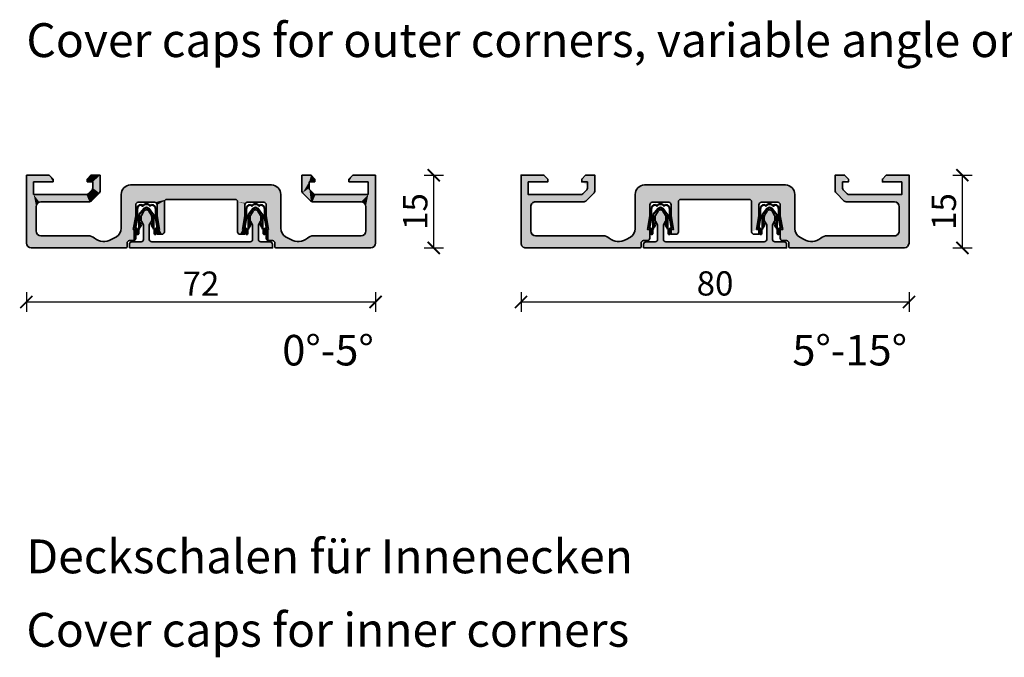
# Model space of a CAD drawing. Units: millimetres. Extents: x 2530 to 23610, y -5434 to 3501.
# Drawn here: x 7058 to 7261, y 965 to 1096 of the extents above; entities that cross this region are included whole.
import ezdxf

# ---------------------------------------------------------------- set-up
doc = ezdxf.new("R2010")
doc.units = ezdxf.units.MM
doc.layers.add('l', color=6, linetype='Continuous')
for name, color, linetype, lineweight in [('S02_Beschriftung', 1, 'Continuous', 25), ('S03_AL_Kontur', 255, 'Continuous', 35), ('S04_AL_Schraffur', 253, 'Continuous', 25), ('S13_Zubehör_Kontur', 32, 'Continuous', 50)]:
    doc.layers.add(name, color=color, linetype=linetype, lineweight=lineweight)
doc.styles.add('Arial', font='arialbd.ttf')
doc.styles.add('FZ_32', font='arial.ttf', dxfattribs={"height": 3.2})
doc.styles.get("Standard").update_dxf_attribs({"font": 'arial.ttf'})
doc.dimstyles.new('ISO-25', dxfattribs={"dimtxt": 2.5, "dimasz": 2.5, "dimexe": 1.25, "dimexo": 0.625, "dimtad": 1, "dimtxsty": 'Standard', "dimcen": 2.5, "dimadec": 0, "dimazin": 0, "dimtfac": 1, "dimtmove": 0, "dimatfit": 3, "dimfxl": 1, "dimarcsym": 0})

# ---------------------------------------------------------------- blocks, each defined once
blk = doc.blocks.new('323330_s')
at = {"layer": 'S03_AL_Kontur'}
for p, q in [((1, 15), (20.55, 15)), ((20.75, 14.8), (20.75, 14)), ((51.25, 14), (51.25, 14.8)), ((51.45, 15), (71, 15)), ((0, 0), (0, 14)), ((12.76, 12.5), (3, 12.5)), ((18.55, 12.69), (17.5, 13.29)), ((21.25, 13.5), (22.05, 13.5)), ((22.55, 13), (22.55, 11.2)), ((26.95, 11.2), (26.95, 12.2)), ((26.95, 12.2), (27.95, 12.2)), ((44.05, 12.2), (45.05, 12.2)), ((45.05, 12.2), (45.05, 11.2)), ((49.45, 11.2), (49.45, 13)), ((49.95, 13.5), (50.75, 13.5)), ((54.5, 13.29), (53.45, 12.69)), ((69, 12.5), (59.24, 12.5)), ((72, 14), (72, 0)), ((2, 11.5), (2, 6.5)), ((19.55, 4), (19.55, 10.96)), ((22.55, 11.2), (22.05, 11.2)), ((22.05, 11.2), (22.55, 8.36)), ((26.95, 8.36), (27.45, 11.2)), ((27.45, 11.2), (26.95, 11.2)), ((28.45, 11.7), (28.45, 5.5)), ((43.55, 5.5), (43.55, 11.7)), ((45.05, 11.2), (44.55, 11.2)), ((44.55, 11.2), (45.05, 8.36)), ((49.45, 8.36), (49.95, 11.2)), ((49.95, 11.2), (49.45, 11.2)), ((52.45, 10.96), (52.45, 4)), ((70, 6.5), (70, 11.5)), ((22.55, 8.36), (22.55, 6.1)), ((26.95, 6.1), (26.95, 8.36)), ((45.05, 8.36), (45.05, 6.1)), ((49.45, 6.1), (49.45, 8.36)), ((3, 5.5), (12.99, 5.5)), ((13.35, 5.35), (15.05, 3.65)), ((23.05, 5.6), (26.45, 5.6)), ((28.95, 5), (43.05, 5)), ((45.55, 5.6), (48.95, 5.6)), ((56.95, 3.65), (58.65, 5.35)), ((59.01, 5.5), (69, 5.5)), ((12.37, 4), (1.5, 4)), ((1.5, 4), (1.5, 1.4)), ((13.55, 3.03), (12.73, 3.85)), ((13.7, 1.4), (13.7, 2.67)), ((15.2, 3.29), (15.2, 0)), ((56.8, 0), (56.8, 3.29)), ((58.3, 2.67), (58.3, 1.4)), ((59.27, 3.85), (58.45, 3.03)), ((70.5, 4), (59.63, 4)), ((70.5, 1.4), (70.5, 4)), ((4.7, 0), (0, 0)), ((1.5, 1.4), (5.5, 1.4)), ((5.5, 0.8), (4.7, 0)), ((5.5, 1.4), (5.5, 0.8)), ((12.5, 0.8), (12.5, 1.4)), ((12.5, 1.4), (13.7, 1.4)), ((13.3, 0), (12.5, 0.8)), ((15.2, 0), (13.3, 0)), ((50.54, 2), (21.46, 2)), ((58.7, 0), (56.8, 0)), ((58.3, 1.4), (59.5, 1.4)), ((59.5, 0.8), (58.7, 0)), ((59.5, 1.4), (59.5, 0.8)), ((66.5, 0.8), (66.5, 1.4)), ((66.5, 1.4), (70.5, 1.4)), ((67.3, 0), (66.5, 0.8)), ((72, 0), (67.3, 0))]:
    blk.add_line(p, q, dxfattribs=at)
for centre, radius, start, end in [((1, 14), 1, 90, 180), ((20.55, 14.8), 0.2, 0.1232, 89.8812), ((51.45, 14.8), 0.2, 90.1096, 179.8947), ((71, 14), 1, 0.0006, 89.9994), ((3, 11.5), 1, 90.0024, 179.9976), ((12.76, 14.5), 2, 270.0115, 310.7416), ((16, 10.69), 3, 59.9024, 130.1611), ((17.55, 10.96), 2, 0.0168, 59.9827), ((21.25, 14), 0.5, 179.9984, 270.0016), ((22.05, 13), 0.5, 0.0009, 89.9991), ((27.95, 11.7), 0.5, 0.0036, 89.9964), ((44.05, 11.7), 0.5, 90.0032, 179.9968), ((49.95, 13), 0.5, 90.0007, 179.9993), ((50.75, 14), 0.5, 270.0007, 359.9993), ((54.45, 10.96), 2, 120.0173, 179.9832), ((56, 10.69), 3, 49.8389, 120.0976), ((59.24, 14.5), 2, 229.2588, 269.988), ((69, 11.5), 1, 0.0003, 89.9997), ((3, 6.5), 1, 180, 270), ((23.05, 6.1), 0.5, 180.0007, 269.9993), ((26.45, 6.1), 0.5, 270.0007, 359.9993), ((45.55, 6.1), 0.5, 180.0048, 269.9952), ((48.95, 6.1), 0.5, 270.0048, 359.9952), ((69, 6.5), 1, 270.0003, 359.9997), ((12.99, 5), 0.5, 44.9997, 90), ((28.95, 5.5), 0.5, 180, 270), ((43.05, 5.5), 0.5, 270.0051, 359.9984), ((59.01, 5), 0.5, 90.002, 135.0001), ((12.37, 3.5), 0.5, 45, 90), ((13.2, 2.67), 0.5, 0, 45), ((14.7, 3.29), 0.5, 0, 44.9997), ((21.55, 4), 2, 180.0009, 267.427), ((50.45, 4), 2, 272.572, 359.9992), ((57.3, 3.29), 0.5, 135.0001, 179.9984), ((58.8, 2.67), 0.5, 135, 179.9972), ((59.63, 3.5), 0.5, 90.0018, 135)]:
    blk.add_arc(centre, radius, start, end, dxfattribs=at)
at = {"layer": 'S04_AL_Schraffur', "linetype": 'Continuous', "extrusion": (0, 0, -1)}
for points in [[(0, 14), (-1.5, 1.4), (-0.05, 14.31)], [(-0.05, 14.31), (-1.5, 1.4), (-0.19, 14.59)], [(-0.19, 14.59), (-1.5, 1.4), (-0.41, 14.81)], [(-0.41, 14.81), (-1.5, 1.4), (-0.69, 14.95)], [(-0.69, 14.95), (-1.5, 1.4), (-1, 15)], [(-1, 15), (-3, 12.5), (-20.55, 15)], [(-3, 12.5), (-1, 15), (-2.69, 12.45)], [(-2.69, 12.45), (-1, 15), (-2.41, 12.31)], [(-2.41, 12.31), (-1, 15), (-2.19, 12.09)], [(-2.19, 12.09), (-1, 15), (-2.05, 11.81)], [(-2.05, 11.81), (-1, 15), (-2, 11.5)], [(-2, 11.5), (-1, 15), (-1.5, 4)], [(-1.5, 4), (-1, 15), (-1.5, 1.4)], [(-20.55, 15), (-3, 12.5), (-15.48, 13.65)], [(-20.55, 15), (-15.48, 13.65), (-16, 13.69)], [(-20.55, 15), (-16, 13.69), (-16.52, 13.65)], [(-20.55, 15), (-16.52, 13.65), (-17.03, 13.51)], [(-20.55, 15), (-17.03, 13.51), (-17.5, 13.29)], [(-20.55, 15), (-17.5, 13.29), (-18.55, 12.69)], [(-20.55, 15), (-18.55, 12.69), (-18.89, 12.45)], [(-20.55, 15), (-18.89, 12.45), (-19.17, 12.13)], [(-20.55, 15), (-19.17, 12.13), (-19.38, 11.77)], [(-20.55, 15), (-19.38, 11.77), (-19.51, 11.37)], [(-20.55, 15), (-19.51, 11.37), (-19.55, 10.96)], [(-20.55, 15), (-19.55, 10.96), (-19.55, 4)], [(-20.55, 15), (-19.55, 4), (-19.6, 3.57)], [(-20.55, 15), (-19.6, 3.57), (-19.74, 3.15)], [(-20.55, 15), (-19.74, 3.15), (-19.96, 2.78)], [(-20.55, 15), (-19.96, 2.78), (-20.26, 2.47)], [(-20.55, 15), (-20.26, 2.47), (-20.62, 2.23)], [(-20.55, 15), (-20.62, 2.23), (-20.69, 14.94)], [(-20.69, 14.94), (-20.62, 2.23), (-21.03, 2.07)], [(-20.69, 14.94), (-21.03, 2.07), (-20.75, 14)], [(-20.75, 14.8), (-20.69, 14.94), (-20.75, 14)], [(-51.25, 14.8), (-51.37, 2.23), (-51.31, 14.94)], [(-51.25, 14), (-51.37, 2.23), (-51.25, 14.8)], [(-51.31, 14.94), (-51.37, 2.23), (-51.45, 15)], [(-51.45, 15), (-51.37, 2.23), (-51.74, 2.47)], [(-51.45, 15), (-51.74, 2.47), (-52.45, 10.96)], [(-51.45, 15), (-52.45, 10.96), (-52.49, 11.37)], [(-51.45, 15), (-52.49, 11.37), (-52.62, 11.77)], [(-51.45, 15), (-52.62, 11.77), (-52.83, 12.13)], [(-51.45, 15), (-52.83, 12.13), (-53.11, 12.45)], [(-51.45, 15), (-53.11, 12.45), (-53.45, 12.69)], [(-51.45, 15), (-53.45, 12.69), (-54.5, 13.29)], [(-51.45, 15), (-54.5, 13.29), (-54.97, 13.51)], [(-51.45, 15), (-54.97, 13.51), (-55.48, 13.65)], [(-51.45, 15), (-55.48, 13.65), (-56, 13.69)], [(-51.45, 15), (-56, 13.69), (-71, 15)], [(-71, 15), (-56, 13.69), (-56.52, 13.65)], [(-71, 15), (-56.52, 13.65), (-57.03, 13.51)], [(-71, 15), (-57.03, 13.51), (-57.51, 13.29)], [(-71, 15), (-57.51, 13.29), (-57.94, 12.99)], [(-71, 15), (-57.94, 12.99), (-58.33, 12.72)], [(-71, 15), (-58.33, 12.72), (-58.77, 12.56)], [(-71, 15), (-58.77, 12.56), (-59.24, 12.5)], [(-71, 15), (-59.24, 12.5), (-69, 12.5)], [(-71, 15), (-69, 12.5), (-69.31, 12.45)], [(-71, 15), (-69.31, 12.45), (-69.59, 12.31)], [(-71, 15), (-69.59, 12.31), (-69.81, 12.09)], [(-71, 15), (-69.81, 12.09), (-69.95, 11.81)], [(-71, 15), (-69.95, 11.81), (-70, 11.5)], [(-71, 15), (-70, 11.5), (-70.5, 4)], [(-70.5, 4), (-72, 0), (-71, 15)], [(-71, 15), (-72, 0), (-71.31, 14.95)], [(-71.31, 14.95), (-72, 0), (-71.59, 14.81)], [(-71.59, 14.81), (-72, 0), (-71.81, 14.59)], [(-71.81, 14.59), (-72, 0), (-71.95, 14.31)], [(-71.95, 14.31), (-72, 0), (-72, 14)], [(0, 0), (-1.5, 1.4), (0, 14)], [(-15.48, 13.65), (-3, 12.5), (-14.97, 13.51)], [(-14.97, 13.51), (-3, 12.5), (-12.76, 12.5)], [(-14.97, 13.51), (-12.76, 12.5), (-14.49, 13.29)], [(-14.49, 13.29), (-12.76, 12.5), (-13.23, 12.56)], [(-14.49, 13.29), (-13.23, 12.56), (-13.67, 12.72)], [(-14.49, 13.29), (-13.67, 12.72), (-14.06, 12.99)], [(-20.75, 14), (-21.03, 2.07), (-20.79, 13.81)], [(-20.79, 13.81), (-21.03, 2.07), (-20.9, 13.65)], [(-20.9, 13.65), (-21.03, 2.07), (-21.06, 13.54)], [(-21.06, 13.54), (-21.03, 2.07), (-21.46, 2)], [(-21.06, 13.54), (-21.46, 2), (-21.25, 13.5)], [(-21.25, 13.5), (-21.46, 2), (-22.05, 13.5)], [(-22.05, 13.5), (-21.46, 2), (-22.05, 11.2)], [(-22.05, 13.5), (-22.05, 11.2), (-22.55, 11.2)], [(-22.05, 13.5), (-22.55, 11.2), (-22.24, 13.46)], [(-22.24, 13.46), (-22.55, 11.2), (-22.4, 13.35)], [(-22.4, 13.35), (-22.55, 11.2), (-22.51, 13.19)], [(-22.51, 13.19), (-22.55, 11.2), (-22.55, 13)], [(-27.45, 11.2), (-26.95, 12.2), (-26.95, 11.2)], [(-26.95, 12.2), (-27.45, 11.2), (-27.95, 12.2)], [(-27.45, 11.2), (-28.45, 5.5), (-27.95, 12.2)], [(-27.95, 12.2), (-28.45, 5.5), (-28.14, 12.16)], [(-43.86, 12.16), (-45.05, 6.1), (-44.05, 12.2)], [(-44.05, 12.2), (-45.05, 6.1), (-44.55, 11.2)], [(-44.55, 11.2), (-45.05, 12.2), (-44.05, 12.2)], [(-45.05, 12.2), (-44.55, 11.2), (-45.05, 11.2)], [(-49.45, 13), (-49.95, 11.2), (-49.49, 13.19)], [(-49.95, 11.2), (-49.45, 13), (-49.45, 11.2)], [(-49.49, 13.19), (-49.95, 11.2), (-49.6, 13.35)], [(-49.6, 13.35), (-49.95, 11.2), (-49.76, 13.46)], [(-49.76, 13.46), (-49.95, 11.2), (-49.95, 13.5)], [(-49.95, 11.2), (-50.54, 2), (-49.95, 13.5)], [(-49.95, 13.5), (-50.54, 2), (-50.75, 13.5)], [(-50.75, 13.5), (-50.54, 2), (-50.97, 2.07)], [(-50.75, 13.5), (-50.97, 2.07), (-50.94, 13.54)], [(-50.94, 13.54), (-50.97, 2.07), (-51.1, 13.65)], [(-51.1, 13.65), (-50.97, 2.07), (-51.37, 2.23)], [(-51.1, 13.65), (-51.37, 2.23), (-51.21, 13.81)], [(-51.21, 13.81), (-51.37, 2.23), (-51.25, 14)], [(-2, 11.5), (-1.5, 4), (-2, 6.5)], [(-21.46, 2), (-22.55, 6.1), (-22.05, 11.2)], [(-22.55, 8.36), (-22.05, 11.2), (-22.55, 6.1)], [(-26.95, 8.36), (-28.45, 5.5), (-27.45, 11.2)], [(-28.14, 12.16), (-28.45, 5.5), (-28.3, 12.05)], [(-28.3, 12.05), (-28.45, 5.5), (-28.41, 11.89)], [(-28.45, 11.7), (-28.41, 11.89), (-28.45, 5.5)], [(-43.55, 11.7), (-45.09, 5.91), (-43.59, 11.89)], [(-43.55, 5.5), (-45.09, 5.91), (-43.55, 11.7)], [(-43.59, 11.89), (-45.09, 5.91), (-43.7, 12.05)], [(-43.7, 12.05), (-45.05, 6.1), (-43.86, 12.16)], [(-43.7, 12.05), (-45.09, 5.91), (-45.05, 6.1)], [(-45.05, 8.36), (-44.55, 11.2), (-45.05, 6.1)], [(-49.45, 8.36), (-50.54, 2), (-49.95, 11.2)], [(-52.45, 10.96), (-51.74, 2.47), (-52.04, 2.78)], [(-52.45, 10.96), (-52.04, 2.78), (-52.26, 3.15)], [(-52.45, 10.96), (-52.26, 3.15), (-52.4, 3.57)], [(-52.45, 10.96), (-52.4, 3.57), (-52.45, 4)], [(-70, 6.5), (-70.5, 4), (-70, 11.5)], [(-26.95, 6.1), (-28.49, 5.31), (-26.95, 8.36)], [(-26.95, 8.36), (-28.49, 5.31), (-28.45, 5.5)], [(-49.45, 6.1), (-50.54, 2), (-49.45, 8.36)], [(-1.5, 4), (-2.05, 6.19), (-2, 6.5)], [(-2.05, 6.19), (-1.5, 4), (-2.19, 5.91)], [(-22.55, 6.1), (-21.46, 2), (-22.59, 5.91)], [(-26.91, 5.91), (-28.76, 5.04), (-26.95, 6.1)], [(-26.95, 6.1), (-28.76, 5.04), (-28.6, 5.15)], [(-26.95, 6.1), (-28.6, 5.15), (-28.49, 5.31)], [(-49.41, 5.91), (-50.54, 2), (-49.45, 6.1)], [(-69.81, 5.91), (-70.5, 4), (-69.95, 6.19)], [(-69.95, 6.19), (-70.5, 4), (-70, 6.5)], [(-2.19, 5.91), (-1.5, 4), (-2.41, 5.69)], [(-2.41, 5.69), (-1.5, 4), (-2.69, 5.55)], [(-2.69, 5.55), (-1.5, 4), (-12.37, 4)], [(-2.69, 5.55), (-12.37, 4), (-3, 5.5)], [(-3, 5.5), (-12.37, 4), (-12.99, 5.5)], [(-12.99, 5.5), (-12.37, 4), (-12.56, 3.96)], [(-12.99, 5.5), (-12.56, 3.96), (-12.73, 3.85)], [(-12.99, 5.5), (-12.73, 3.85), (-13.55, 3.03)], [(-12.99, 5.5), (-13.55, 3.03), (-13.18, 5.46)], [(-13.18, 5.46), (-13.55, 3.03), (-13.35, 5.35)], [(-13.35, 5.35), (-13.55, 3.03), (-15.05, 3.65)], [(-22.59, 5.91), (-21.46, 2), (-22.7, 5.75)], [(-22.7, 5.75), (-21.46, 2), (-22.86, 5.64)], [(-22.86, 5.64), (-21.46, 2), (-23.05, 5.6)], [(-23.05, 5.6), (-21.46, 2), (-50.54, 2)], [(-23.05, 5.6), (-50.54, 2), (-28.95, 5)], [(-23.05, 5.6), (-28.95, 5), (-28.76, 5.04)], [(-23.05, 5.6), (-28.76, 5.04), (-26.45, 5.6)], [(-26.45, 5.6), (-28.76, 5.04), (-26.64, 5.64)], [(-26.64, 5.64), (-28.76, 5.04), (-26.8, 5.75)], [(-26.8, 5.75), (-28.76, 5.04), (-26.91, 5.91)], [(-28.95, 5), (-50.54, 2), (-43.05, 5)], [(-43.05, 5), (-50.54, 2), (-43.24, 5.04)], [(-43.24, 5.04), (-50.54, 2), (-43.4, 5.15)], [(-43.4, 5.15), (-50.54, 2), (-43.51, 5.31)], [(-43.51, 5.31), (-50.54, 2), (-43.55, 5.5)], [(-43.55, 5.5), (-45.2, 5.75), (-45.09, 5.91)], [(-43.55, 5.5), (-50.54, 2), (-45.2, 5.75)], [(-45.2, 5.75), (-50.54, 2), (-45.36, 5.64)], [(-45.36, 5.64), (-50.54, 2), (-45.55, 5.6)], [(-45.55, 5.6), (-50.54, 2), (-48.95, 5.6)], [(-48.95, 5.6), (-50.54, 2), (-49.14, 5.64)], [(-49.14, 5.64), (-50.54, 2), (-49.3, 5.75)], [(-49.3, 5.75), (-50.54, 2), (-49.41, 5.91)], [(-56.95, 3.65), (-58.3, 2.67), (-58.65, 5.35)], [(-58.65, 5.35), (-58.3, 2.67), (-58.34, 2.86)], [(-58.65, 5.35), (-58.34, 2.86), (-58.45, 3.03)], [(-58.65, 5.35), (-58.45, 3.03), (-59.27, 3.85)], [(-58.65, 5.35), (-59.27, 3.85), (-58.82, 5.46)], [(-58.82, 5.46), (-59.27, 3.85), (-59.01, 5.5)], [(-59.01, 5.5), (-59.27, 3.85), (-59.44, 3.96)], [(-59.01, 5.5), (-59.44, 3.96), (-59.63, 4)], [(-59.01, 5.5), (-59.63, 4), (-69, 5.5)], [(-69, 5.5), (-59.63, 4), (-70.5, 4)], [(-69, 5.5), (-70.5, 4), (-69.31, 5.55)], [(-69.31, 5.55), (-70.5, 4), (-69.59, 5.69)], [(-69.59, 5.69), (-70.5, 4), (-69.81, 5.91)], [(-15.05, 3.65), (-13.55, 3.03), (-13.66, 2.86)], [(-15.05, 3.65), (-13.66, 2.86), (-13.7, 2.67)], [(-13.7, 2.67), (-15.2, 0), (-15.05, 3.65)], [(-13.7, 1.4), (-15.2, 0), (-13.7, 2.67)], [(-15.05, 3.65), (-15.2, 0), (-15.16, 3.48)], [(-15.16, 3.48), (-15.2, 0), (-15.2, 3.29)], [(-56.8, 3.29), (-58.7, 0), (-56.84, 3.48)], [(-58.7, 0), (-56.8, 3.29), (-56.8, 0)], [(-56.84, 3.48), (-58.7, 0), (-56.95, 3.65)], [(-56.95, 3.65), (-58.7, 0), (-58.3, 1.4)], [(-58.3, 2.67), (-56.95, 3.65), (-58.3, 1.4)], [(-70.5, 1.4), (-72, 0), (-70.5, 4)], [(-1.5, 1.4), (0, 0), (-4.7, 0)], [(-1.5, 1.4), (-4.7, 0), (-5.5, 1.4)], [(-5.5, 1.4), (-4.7, 0), (-5.5, 0.8)], [(-13.3, 0), (-12.5, 1.4), (-12.5, 0.8)], [(-12.5, 1.4), (-13.3, 0), (-13.7, 1.4)], [(-13.7, 1.4), (-13.3, 0), (-15.2, 0)], [(-58.3, 1.4), (-58.7, 0), (-59.5, 1.4)], [(-59.5, 1.4), (-58.7, 0), (-59.5, 0.8)], [(-67.3, 0), (-66.5, 1.4), (-66.5, 0.8)], [(-66.5, 1.4), (-67.3, 0), (-70.5, 1.4)], [(-70.5, 1.4), (-67.3, 0), (-72, 0)]]:
    blk.add_solid(points, dxfattribs=at)
blk = doc.blocks.new('323340_s')
at = {"layer": 'S04_AL_Schraffur'}
blk.add_hatch(color=256, dxfattribs=at).paths.add_polyline_path([(20.15, 13.7, 0.178738), (18.2, 12.98), (16.9, 12.5), (3, 12.5), (2, 11.5), (2, 6.5), (3, 5.5), (12.99, 5.5), (13.35, 5.35), (15.05, 3.65), (15.2, 3.29), (15.2, 0), (13.3, 0), (12.5, 0.8), (12.5, 1.4), (13.7, 2.04), (13.7, 2.67), (13.14, 3.44), (12.73, 3.85), (12.37, 4), (1.5, 4), (1.5, 1.4), (5.5, 1.4), (5.5, 0.8), (4.7, 0), (0, 0), (0, 14), (1, 15), (24.55, 15), (25.25, 13.5), (26.05, 13.5), (26.55, 13), (26.55, 11.2), (26.05, 11.2), (26.55, 8.36), (26.55, 6.1), (27.05, 5.6), (30.45, 5.6), (30.95, 6.1), (30.95, 8.36), (31.44, 11.16), (30.95, 12.2), (31.95, 12.2), (32.45, 11.7), (32.45, 5.5), (32.95, 5), (47.05, 5), (47.55, 5.5), (47.55, 11.7), (48.55, 11.2), (49.05, 8.36), (49.05, 6.1), (49.55, 5.6), (52.95, 5.6), (53.45, 6.1), (53.45, 8.36), (53.95, 11.2), (53.45, 11.2), (53.45, 13), (55.25, 14), (55.25, 14.8), (55.45, 15), (79, 15), (80, 14), (80, 0), (75.3, 0), (74.9, 0.4), (74.5, 0.8), (74.5, 1.4), (78.5, 1.4), (78.5, 4), (67.63, 4), (66.86, 3.44), (66.45, 3.03), (66.3, 2.04), (66.3, 1.4), (67.5, 0.8), (66.7, 0), (64.8, 0), (64.8, 3.29), (64.95, 3.65), (66.65, 5.35), (67.01, 5.5), (77, 5.5), (78, 6.5), (78, 11.5), (77, 12.5), (63.1, 12.5), (61.8, 12.98, 0.178742), (59.85, 13.7, 0.131655), (58.35, 13.3), (57.45, 12.78, 0.267947), (56.45, 11.05), (56.45, 4, -0.401122), (54.54, 2), (25.46, 2, -0.401116), (23.55, 4), (23.55, 11.05, 0.267947), (22.55, 12.78), (21.65, 13.3, 0.131653)])
at = {"layer": 'S03_AL_Kontur'}
blk.add_lwpolyline([(18.2, 12.98, -0.317871), (21.65, 13.3), (22.55, 12.78, -0.267947), (23.55, 11.05), (23.55, 4, 0.401116), (25.46, 2), (54.54, 2, 0.401122), (56.45, 4), (56.45, 11.05, -0.267947), (57.45, 12.78), (58.35, 13.3, -0.317877), (61.8, 12.98, 0.17875), (63.1, 12.5), (77, 12.5, -0.414231), (78, 11.5), (78, 6.5, -0.41421), (77, 5.5), (67.01, 5.5, 0.199854), (66.65, 5.35), (64.95, 3.65, 0.199811), (64.8, 3.29), (64.8, 0), (66.7, 0), (67.5, 0.8), (67.5, 1.4), (66.3, 1.4), (66.3, 2.67, -0.199868), (66.45, 3.03), (67.27, 3.85, -0.199789), (67.63, 4), (78.5, 4), (78.5, 1.4), (74.5, 1.4), (74.5, 0.8), (75.3, 0), (80, 0), (80, 14, 0.414211), (79, 15), (55.45, 15, 0.41315), (55.25, 14.8), (55.25, 14, -0.414202), (54.75, 13.5), (53.95, 13.5, 0.41421), (53.45, 13), (53.45, 11.2), (53.95, 11.2), (53.45, 8.36), (53.45, 6.1, -0.414164), (52.95, 5.6), (49.55, 5.6, -0.414164), (49.05, 6.1), (49.05, 8.36), (48.55, 11.2), (49.05, 11.2), (49.05, 12.2), (48.05, 12.2, 0.414184), (47.55, 11.7), (47.55, 5.5, -0.414179), (47.05, 5), (32.95, 5, -0.414213), (32.45, 5.5), (32.45, 11.7, 0.414177), (31.95, 12.2), (30.95, 12.2), (30.95, 11.2), (31.45, 11.2), (30.95, 8.36), (30.95, 6.1, -0.414206), (30.45, 5.6), (27.05, 5.6, -0.414206), (26.55, 6.1), (26.55, 8.36), (26.05, 11.2), (26.55, 11.2), (26.55, 13, 0.4142), (26.05, 13.5), (25.25, 13.5, -0.414257), (24.75, 14), (24.75, 14.8, 0.413011), (24.55, 15), (1, 15, 0.414231), (0, 14), (0, 0), (4.7, 0), (5.5, 0.8), (5.5, 1.4), (1.5, 1.4), (1.5, 4), (12.37, 4, -0.199839), (12.73, 3.85), (13.55, 3.03, -0.199826), (13.7, 2.67), (13.7, 1.4), (12.5, 1.4), (12.5, 0.8), (13.3, 0), (15.2, 0), (15.2, 3.29, 0.199868), (15.05, 3.65), (13.35, 5.35, 0.199758), (12.99, 5.5), (3, 5.5, -0.414215), (2, 6.5), (2, 11.5, -0.414183), (3, 12.5), (16.9, 12.5, 0.178739)], format="xyb", close=True, dxfattribs=at)
blk = doc.blocks.new('323390_s')
at = {"layer": 'S04_AL_Schraffur'}
blk.add_hatch(color=256, dxfattribs=at).paths.add_polyline_path([(30, 0), (30, 0.75, 0.414214), (29.5, 1.25), (27.6, 1.25, -0.414214), (27.1, 1.75), (27.1, 4.75), (27.53, 5.5, 0.131657), (27.6, 5.75), (27.6, 6.41, 0.131647), (27.53, 6.66), (27, 7.58, 0.577347), (25.96, 7.52), (25.47, 6.66, 0.131654), (25.4, 6.41), (25.4, 5.75, 0.131657), (25.47, 5.5), (25.9, 4.75), (25.9, 1.75, -0.414214), (25.4, 1.25), (5.1, 1.25, -0.414214), (4.6, 1.75), (4.6, 4.75), (5.03, 5.5, 0.13165), (5.1, 5.75), (5.1, 6.41, 0.131647), (5.03, 6.66), (4.5, 7.58, 0.577347), (3.46, 7.52), (2.97, 6.66, 0.131654), (2.9, 6.41), (2.9, 5.75, 0.131657), (2.97, 5.5), (3.4, 4.75), (3.4, 1.75, -0.414214), (2.9, 1.25), (1, 1.25, 0.414214), (0.5, 0.75), (0.5, 0)])
at = {"layer": 'S03_AL_Kontur'}
blk.add_lwpolyline([(0.5, 0), (30, 0), (30, 0.75, 0.414214), (29.5, 1.25), (27.6, 1.25, -0.414214), (27.1, 1.75), (27.1, 4.75), (27.53, 5.5, 0.131657), (27.6, 5.75), (27.6, 6.41, 0.131647), (27.53, 6.66), (27, 7.58, 0.54116), (26, 7.58), (25.47, 6.66, 0.131654), (25.4, 6.41), (25.4, 5.75, 0.131657), (25.47, 5.5), (25.9, 4.75), (25.9, 1.75, -0.414214), (25.4, 1.25), (5.1, 1.25, -0.414214), (4.6, 1.75), (4.6, 4.75), (5.03, 5.5, 0.13165), (5.1, 5.75), (5.1, 6.41, 0.131647), (5.03, 6.66), (4.5, 7.58, 0.54116), (3.5, 7.58), (2.97, 6.66, 0.131654), (2.9, 6.41), (2.9, 5.75, 0.131657), (2.97, 5.5), (3.4, 4.75), (3.4, 1.75, -0.414214), (2.9, 1.25), (1, 1.25, 0.414214), (0.5, 0.75)], format="xyb", close=True, dxfattribs=at)
blk = doc.blocks.new('203086_s')
at = {"layer": 'S13_Zubehör_Kontur'}
blk.add_lwpolyline([(0.07, 0.73), (3.05, 0.73), (4.24, 1.66, 0.485048), (4.25, 2.74), (3.06, 3.68), (0.07, 3.68), (0.07, 3.85), (-0.89, 3.85, -0.363832), (-1, 3.97), (-1, 4.11), (0.2, 4.11), (0.2, 4.51), (2.29, 4.12), (4.18, 4.12, -0.413457), (5.08, 3.25), (4.85, 2.95, -0.513695), (4.85, 1.45), (5.08, 1.15, -0.413457), (4.18, 0.29), (2.3, 0.28), (0.2, -0.11), (0.2, 0.3), (-1, 0.3), (-1, 0.44, -0.363832), (-0.89, 0.55), (0.07, 0.55)], format="xyb", close=True, dxfattribs=at)
for points in [[(0.35, 3.68, 0.628798), (1.53, 3.68)], [(0.35, 0.73, -0.628798), (1.53, 0.73)]]:
    blk.add_lwpolyline(points, format="xyb", dxfattribs=at)
blk = doc.blocks.new('_ArchTick')
at = {"color": 0, "linetype": 'ByBlock', "const_width": 0.15}
blk.add_lwpolyline([(-0.5, -0.5), (0.5, 0.5)], dxfattribs=at)
blk = doc.blocks.new('*D13005')
at = {"layer": 'Defpoints', "color": 0}
for p in [(7131.82, 1064.15), (7143.82, 1064.15), (7127, 1049.15)]:
    blk.add_point(p, dxfattribs=at)
at = {"layer": 'l', "color": 0, "lineweight": -2}
for p, q in [((7141.82, 1064.15), (7145.82, 1064.15)), ((7143.82, 1049.15), (7143.82, 1064.15)), ((7141.82, 1049.15), (7145.82, 1049.15))]:
    blk.add_line(p, q, dxfattribs=at)
at = {"layer": 'l', "color": 0, "lineweight": -2, "xscale": 2.5, "yscale": 2.5, "zscale": 2.5}
for p, rotation in [((7143.82, 1064.15), 90), ((7143.82, 1049.15), 270)]:
    blk.add_blockref('_ArchTick', p, dxfattribs=dict(at, rotation=rotation))
at = {"layer": 'l', "color": 0, "insert": (7140.65, 1056.65), "char_height": 5, "attachment_point": 5, "rotation": 90, "style": 'Arial'}
blk.add_mtext('15', dxfattribs=at)
blk = doc.blocks.new('*D13006')
at = {"layer": 'Defpoints', "color": 0}
for p in [(7241.82, 1064.15), (7252.82, 1064.15), (7236.5, 1049.15)]:
    blk.add_point(p, dxfattribs=at)
at = {"layer": 'l', "color": 0, "lineweight": -2}
for p, q in [((7250.82, 1064.15), (7254.82, 1064.15)), ((7252.82, 1049.15), (7252.82, 1064.15)), ((7250.82, 1049.15), (7254.82, 1049.15))]:
    blk.add_line(p, q, dxfattribs=at)
at = {"layer": 'l', "color": 0, "lineweight": -2, "xscale": 2.5, "yscale": 2.5, "zscale": 2.5}
for p, rotation in [((7252.82, 1064.15), 90), ((7252.82, 1049.15), 270)]:
    blk.add_blockref('_ArchTick', p, dxfattribs=dict(at, rotation=rotation))
at = {"layer": 'l', "color": 0, "insert": (7249.65, 1056.65), "char_height": 5, "attachment_point": 5, "rotation": 90, "style": 'Arial'}
blk.add_mtext('15', dxfattribs=at)
blk = doc.blocks.new('*D13013')
at = {"layer": 'Defpoints', "color": 0}
for p in [(7059.82, 1052), (7131.82, 1052), (7131.82, 1038)]:
    blk.add_point(p, dxfattribs=at)
at = {"layer": 'l', "color": 0, "lineweight": -2}
for p, q in [((7059.82, 1040), (7059.82, 1036)), ((7131.82, 1040), (7131.82, 1036)), ((7059.82, 1038), (7131.82, 1038))]:
    blk.add_line(p, q, dxfattribs=at)
at = {"layer": 'l', "color": 0, "lineweight": -2, "xscale": 2.5, "yscale": 2.5, "zscale": 2.5, "rotation": 180}
blk.add_blockref('_ArchTick', (7059.82, 1038), dxfattribs=at)
at = {"layer": 'l', "color": 0, "lineweight": -2, "xscale": 2.5, "yscale": 2.5, "zscale": 2.5}
blk.add_blockref('_ArchTick', (7131.82, 1038), dxfattribs=at)
at = {"layer": 'l', "color": 0, "insert": (7095.82, 1041.13), "char_height": 5, "attachment_point": 5, "style": 'Arial'}
blk.add_mtext('72', dxfattribs=at)
blk = doc.blocks.new('*D13014')
at = {"layer": 'Defpoints', "color": 0}
for p in [(7161.82, 1055.6), (7241.82, 1055.6), (7241.82, 1038)]:
    blk.add_point(p, dxfattribs=at)
at = {"layer": 'l', "color": 0, "lineweight": -2}
for p, q in [((7161.82, 1040), (7161.82, 1036)), ((7241.82, 1040), (7241.82, 1036)), ((7161.82, 1038), (7241.82, 1038))]:
    blk.add_line(p, q, dxfattribs=at)
at = {"layer": 'l', "color": 0, "lineweight": -2, "xscale": 2.5, "yscale": 2.5, "zscale": 2.5, "rotation": 180}
blk.add_blockref('_ArchTick', (7161.82, 1038), dxfattribs=at)
at = {"layer": 'l', "color": 0, "lineweight": -2, "xscale": 2.5, "yscale": 2.5, "zscale": 2.5}
blk.add_blockref('_ArchTick', (7241.82, 1038), dxfattribs=at)
at = {"layer": 'l', "color": 0, "insert": (7201.82, 1041.18), "char_height": 5, "attachment_point": 5, "style": 'Arial'}
blk.add_mtext('80', dxfattribs=at)

msp = doc.modelspace()

# ---------------------------------------------------------------- block references
at = {"layer": 'S03_AL_Kontur', "xscale": -1, "rotation": 180}
for name, p in [('323330_s', (7059.82, 1064.15)), ('323340_s', (7161.82, 1064.15))]:
    msp.add_blockref(name, p, dxfattribs=at)
at = {"layer": 'S03_AL_Kontur', "rotation": 90}
for p in [(7086.77, 1052.95), (7109.27, 1052.95), (7192.77, 1052.95), (7215.27, 1052.95)]:
    msp.add_blockref('203086_s', p, dxfattribs=at)
at = {"layer": 'S03_AL_Kontur'}
for p in [(7080.57, 1049.15), (7186.57, 1049.15)]:
    msp.add_blockref('323390_s', p, dxfattribs=at)

# ---------------------------------------------------------------- texts
at = {"layer": 'S02_Beschriftung', "color": 7, "linetype": 'Continuous'}
for s, p in [('Cover caps for outer corners, variable angle on both sides', (7059.82, 1088.5)), ('Deckschalen für Innenecken', (7059.82, 982.05)), ('Cover caps for inner corners', (7059.82, 966.91))]:
    msp.add_text(s, height=6.9851, dxfattribs=at).set_placement(p)
at = {"layer": 'S02_Beschriftung', "linetype": 'Continuous', "style": 'FZ_32'}
for s, p in [('0°-5°', (7112.58, 1024.91)), ('5°-15°', (7217.76, 1024.91))]:
    msp.add_text(s, height=6.3, dxfattribs=at).set_placement(p)

# ---------------------------------------------------------------- dimensions: what is measured, and where the dimension line sits
at = {"layer": 'l'}
for base, p1, p2, picture, middle in [((7143.82, 1064.15), (7127, 1049.15), (7131.82, 1064.15), '*D13005', (7140.65, 1056.65)), ((7252.82, 1064.15), (7236.5, 1049.15), (7241.82, 1064.15), '*D13006', (7249.65, 1056.65))]:
    dim = msp.add_linear_dim(base=base, p1=p1, p2=p2, angle=90, dimstyle='ISO-25', override={"dimtxt": 5, "dimexe": 2, "dimexo": 2, "dimdec": 1, "dimtxsty": 'Arial', "dimblk": 'ArchTick', "dimblk1": 'ArchTick', "dimblk2": 'ArchTick', "dimldrblk": 'ArchTick', "dimfxl": 2, "dimfxlon": 1}, dxfattribs=at)
    dim.commit()
    dim.dimension.update_dxf_attribs({"geometry": picture, "text_midpoint": middle})
for base, p1, p2, picture, middle in [((7241.82, 1038), (7161.82, 1055.6), (7241.82, 1055.6), '*D13014', (7201.82, 1041.18)), ((7131.82, 1038), (7059.82, 1052), (7131.82, 1052), '*D13013', (7095.82, 1041.13))]:
    dim = msp.add_linear_dim(base=base, p1=p1, p2=p2, dimstyle='ISO-25', override={"dimtxt": 5, "dimexe": 2, "dimexo": 2, "dimdec": 1, "dimtxsty": 'Arial', "dimblk": 'ArchTick', "dimblk1": 'ArchTick', "dimblk2": 'ArchTick', "dimldrblk": 'ArchTick', "dimfxl": 2, "dimfxlon": 1}, dxfattribs=at)
    dim.commit()
    dim.dimension.update_dxf_attribs({"geometry": picture, "text_midpoint": middle})

doc.saveas('drawing.dxf')
